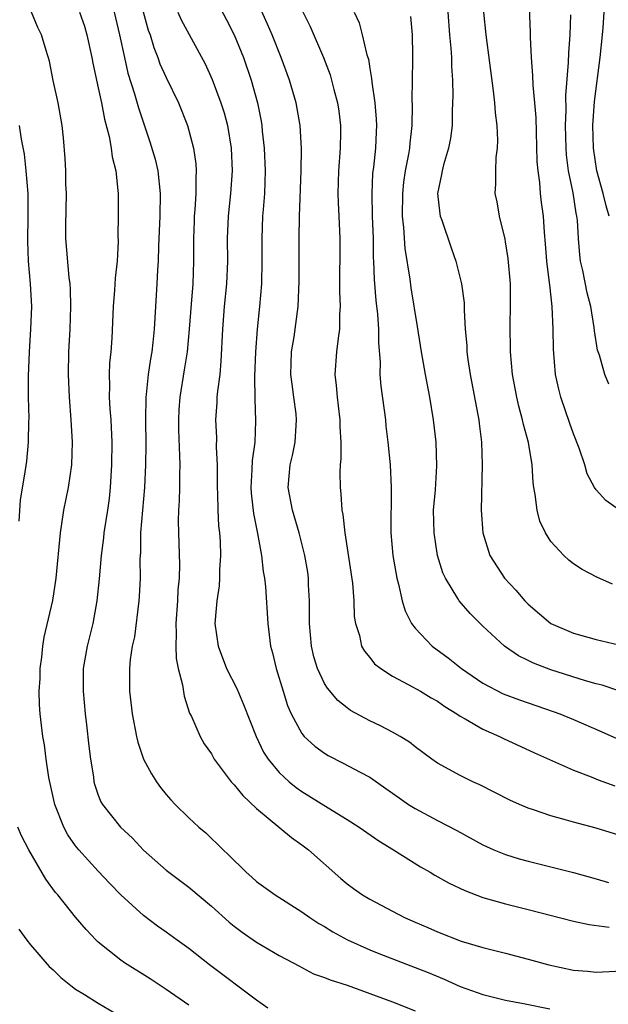
# Model space of a CAD drawing. Units: inches. Extents: x 2529000 to 2532000, y 1554000 to 1557000.
# Drawn here: x 2529818 to 2529870, y 1555105 to 1555192 of the extents above; entities that cross this region are included whole.
import ezdxf

# ---------------------------------------------------------------- set-up
doc = ezdxf.new("R2010")
doc.units = ezdxf.units.IN
doc.header["$MEASUREMENT"] = 0
doc.layers.add('LD25291554_2ft', color=75, linetype='Continuous')

msp = doc.modelspace()

# ---------------------------------------------------------------- linework, layer by layer
at = {"layer": 'LD25291554_2ft'}
for points, elevation in [([(2529871, 1555120.269), (2529869, 1555120.898), (2529867, 1555121.42), (2529866.392, 1555121.607), (2529865, 1555121.998), (2529863.465, 1555122.535), (2529863, 1555122.682), (2529862.247, 1555123), (2529861.383, 1555123.383), (2529860.062, 1555124.062), (2529858.725, 1555124.725), (2529858.114, 1555125), (2529857, 1555125.546), (2529855, 1555126.643), (2529854.482, 1555127), (2529853, 1555128.085), (2529852.496, 1555128.496), (2529851.682, 1555129), (2529851, 1555129.386), (2529849.935, 1555129.935), (2529849, 1555130.383), (2529847.309, 1555131.309), (2529847, 1555131.538), (2529846.188, 1555132.188), (2529845.269, 1555133.269), (2529845, 1555133.698), (2529844.373, 1555135), (2529844.052, 1555136.052), (2529843.836, 1555137), (2529843.669, 1555139), (2529843.682, 1555139.682), (2529843.664, 1555141), (2529843.591, 1555142.409), (2529843.579, 1555143), (2529843.513, 1555143.513), (2529843.272, 1555145), (2529842.755, 1555147), (2529842.161, 1555149), (2529841.793, 1555151), (2529841.964, 1555153), (2529842.168, 1555153.832), (2529842.393, 1555155), (2529842.487, 1555156.487), (2529842.534, 1555157), (2529842.484, 1555157.516), (2529842.292, 1555159), (2529842.125, 1555160.125), (2529842.033, 1555161), (2529842.088, 1555163), (2529842.315, 1555164.315), (2529842.681, 1555167), (2529842.766, 1555169.234), (2529842.77, 1555173), (2529842.793, 1555175), (2529842.925, 1555179), (2529842.966, 1555180.966), (2529842.857, 1555183), (2529842.492, 1555185), (2529841.902, 1555187), (2529841.158, 1555189), (2529840.36, 1555191), (2529839.957, 1555191.957), (2529838.604, 1555195)], 7178), ([(2529835, 1555194.862), (2529836.34, 1555192.34), (2529837.011, 1555191.011), (2529837.83, 1555189), (2529838.52, 1555187), (2529839.076, 1555185), (2529839.39, 1555183.39), (2529839.45, 1555183), (2529839.491, 1555182.509), (2529839.662, 1555181), (2529839.756, 1555179), (2529839.692, 1555177), (2529839.563, 1555175.563), (2529839.529, 1555175), (2529839.452, 1555173), (2529839.464, 1555171), (2529839.416, 1555169), (2529839.254, 1555167), (2529839.04, 1555165), (2529838.892, 1555163), (2529838.822, 1555160.822), (2529838.84, 1555158.84), (2529838.901, 1555156.901), (2529838.826, 1555155), (2529838.604, 1555153.396), (2529838.584, 1555152.584), (2529838.493, 1555151), (2529838.519, 1555150.518), (2529838.713, 1555148.713), (2529839.067, 1555146.933), (2529839.42, 1555145), (2529839.586, 1555143.587), (2529839.692, 1555143), (2529839.773, 1555142.226), (2529839.977, 1555139), (2529840.232, 1555137), (2529840.398, 1555136.398), (2529840.72, 1555135), (2529841.33, 1555133), (2529841.737, 1555131.737), (2529842.06, 1555131), (2529843, 1555129.254), (2529843.21, 1555129), (2529844.146, 1555128.146), (2529845, 1555127.523), (2529845.329, 1555127.329), (2529846.657, 1555126.657), (2529848.159, 1555125.841), (2529849, 1555125.404), (2529850.419, 1555124.419), (2529851.584, 1555123.584), (2529852.432, 1555123), (2529853, 1555122.639), (2529855, 1555121.565), (2529856.692, 1555120.692), (2529859, 1555119.435), (2529859.95, 1555119), (2529861, 1555118.568), (2529862.2, 1555118.2), (2529863, 1555117.983), (2529865, 1555117.495), (2529867, 1555116.976), (2529869, 1555116.435), (2529870.111, 1555116.111)], 7176), ([(2529871.065, 1555149), (2529869.857, 1555149.857), (2529869, 1555150.805), (2529868.872, 1555151), (2529868.215, 1555152.215), (2529868.021, 1555153), (2529867.512, 1555154.489), (2529867, 1555155.75), (2529866.671, 1555156.671), (2529865.884, 1555159), (2529865.697, 1555159.697), (2529865.424, 1555161), (2529865.237, 1555163.237), (2529865.216, 1555165), (2529865.134, 1555167), (2529864.906, 1555168.906), (2529864.894, 1555169.106), (2529864.645, 1555171), (2529864.537, 1555172.537), (2529864.445, 1555173.555), (2529864.354, 1555175), (2529864.183, 1555176.183), (2529864.099, 1555177), (2529864.028, 1555177.972), (2529863.876, 1555179), (2529863.808, 1555179.808), (2529863.698, 1555183.698), (2529863.596, 1555185), (2529863.434, 1555186.566), (2529863.419, 1555187.419), (2529863.284, 1555189), (2529863.208, 1555190.792), (2529863.213, 1555191.213), (2529863.052, 1555194.948)], 7190), ([(2529839.99, 1555105), (2529839, 1555105.695), (2529834.826, 1555108.826), (2529833, 1555110.262), (2529831.969, 1555111), (2529831, 1555111.719), (2529830.247, 1555112.247), (2529829, 1555113.187), (2529827, 1555115.008), (2529826.015, 1555116.016), (2529825, 1555117.1), (2529823.274, 1555119), (2529823, 1555119.34), (2529822.314, 1555120.314), (2529821.955, 1555121), (2529821.155, 1555123), (2529820.633, 1555125.367), (2529820.403, 1555127), (2529820.255, 1555128.256), (2529820.097, 1555129), (2529819.854, 1555131), (2529819.799, 1555131.799), (2529819.789, 1555133), (2529819.865, 1555134.135), (2529819.879, 1555135), (2529820.011, 1555136.011), (2529820.109, 1555137), (2529820.216, 1555137.784), (2529820.985, 1555141.015), (2529821.285, 1555143), (2529821.652, 1555147), (2529821.788, 1555147.787), (2529821.969, 1555149), (2529822.375, 1555151), (2529822.66, 1555153), (2529822.726, 1555155), (2529822.618, 1555157), (2529822.453, 1555159), (2529822.367, 1555161), (2529822.409, 1555163), (2529822.511, 1555165), (2529822.576, 1555167), (2529822.543, 1555168.543), (2529822.509, 1555169), (2529822.428, 1555169.572), (2529822.132, 1555173), (2529822.119, 1555174.119), (2529822.18, 1555177), (2529822.144, 1555177.856), (2529822.129, 1555179), (2529822.074, 1555180.074), (2529821.916, 1555181.916), (2529821.801, 1555183), (2529821.451, 1555185), (2529821.021, 1555186.979), (2529820.68, 1555188.68), (2529820.388, 1555189.612), (2529819.994, 1555191), (2529819.669, 1555191.669), (2529819.109, 1555193)], 7166), ([(2529823.354, 1555193), (2529823.77, 1555191.77), (2529823.995, 1555191), (2529824.439, 1555189), (2529824.515, 1555188.515), (2529825, 1555186.337), (2529825.278, 1555185), (2529825.546, 1555183.546), (2529825.96, 1555182.04), (2529826.135, 1555181), (2529826.22, 1555180.22), (2529826.543, 1555179), (2529826.737, 1555177.263), (2529826.747, 1555177), (2529826.758, 1555175), (2529826.741, 1555173.259), (2529826.752, 1555172.752), (2529826.659, 1555171), (2529826.493, 1555169.507), (2529826.448, 1555168.448), (2529826.332, 1555167), (2529826.194, 1555164.194), (2529826.105, 1555163), (2529826.002, 1555161.999), (2529825.962, 1555161), (2529825.994, 1555159.994), (2529825.968, 1555159), (2529826.026, 1555157.974), (2529826.104, 1555157), (2529826.191, 1555155), (2529826.17, 1555153), (2529826.061, 1555151), (2529825.954, 1555150.046), (2529825.809, 1555149), (2529825.493, 1555147), (2529825.45, 1555146.55), (2529825.251, 1555145), (2529825.077, 1555142.923), (2529824.888, 1555141), (2529824.528, 1555139), (2529824.025, 1555137), (2529823.676, 1555135), (2529823.661, 1555133), (2529823.849, 1555131), (2529823.972, 1555130.028), (2529824.157, 1555128.157), (2529824.315, 1555127), (2529824.571, 1555125.429), (2529824.619, 1555125), (2529824.697, 1555124.698), (2529825, 1555123.805), (2529825.23, 1555123.23), (2529825.362, 1555123), (2529826.96, 1555121), (2529828.012, 1555120.012), (2529829, 1555118.959), (2529831, 1555117.194), (2529831.238, 1555117), (2529833, 1555115.679), (2529835, 1555113.994), (2529836.58, 1555112.58), (2529837, 1555112.241), (2529837.707, 1555111.707), (2529839, 1555110.833), (2529841, 1555109.654), (2529842.242, 1555109), (2529842.723, 1555108.723), (2529844.035, 1555108.035), (2529845, 1555107.716), (2529845.484, 1555107.484), (2529847, 1555107.018), (2529851, 1555105.557), (2529853, 1555104.754)], 7168), ([(2529826.407, 1555193), (2529826.889, 1555191), (2529827.306, 1555189), (2529827.619, 1555187.619), (2529828.211, 1555185.789), (2529828.553, 1555184.553), (2529829.568, 1555181.568), (2529830.022, 1555180.022), (2529830.267, 1555179), (2529830.482, 1555177), (2529830.436, 1555175), (2529830.327, 1555172.327), (2529830.3, 1555171), (2529830.244, 1555170.244), (2529830.191, 1555169), (2529830.014, 1555166.014), (2529829.939, 1555165), (2529829.825, 1555163.825), (2529829.728, 1555163), (2529829.613, 1555162.387), (2529829.409, 1555161), (2529829.232, 1555159.232), (2529829.196, 1555159), (2529829.188, 1555157), (2529829.212, 1555154.788), (2529829.174, 1555153), (2529829.096, 1555151), (2529828.743, 1555147), (2529828.731, 1555145.269), (2529828.689, 1555144.689), (2529828.712, 1555143), (2529828.626, 1555141.375), (2529828.595, 1555141), (2529828.19, 1555137.81), (2529828.01, 1555137), (2529827.819, 1555135.819), (2529827.748, 1555135), (2529827.775, 1555134.225), (2529827.773, 1555133), (2529828.006, 1555131), (2529828.372, 1555129), (2529828.499, 1555128.498), (2529829.011, 1555127.011), (2529829.697, 1555125.697), (2529830.14, 1555125), (2529830.49, 1555124.49), (2529831, 1555123.871), (2529831.407, 1555123.407), (2529831.788, 1555123), (2529833, 1555121.809), (2529833.894, 1555121), (2529834.494, 1555120.494), (2529835, 1555120.003), (2529835.523, 1555119.523), (2529837, 1555118.047), (2529837.542, 1555117.541), (2529838.074, 1555117), (2529838.582, 1555116.582), (2529839, 1555116.185), (2529840.636, 1555115), (2529843, 1555113.51), (2529843.698, 1555113), (2529844.488, 1555112.488), (2529845, 1555112.2), (2529845.742, 1555111.742), (2529847.039, 1555111.039), (2529849, 1555110.146), (2529849.811, 1555109.811), (2529853, 1555108.601), (2529854.149, 1555108.149), (2529855.566, 1555107.566), (2529857, 1555106.923), (2529859, 1555106.197), (2529861, 1555105.705), (2529862.591, 1555105.409), (2529864.923, 1555104.923)], 7170), ([(2529828.969, 1555193.031), (2529829.425, 1555191.425), (2529829.584, 1555191), (2529829.899, 1555189.899), (2529830.259, 1555189), (2529830.451, 1555188.451), (2529831, 1555187.226), (2529832.089, 1555185), (2529832.894, 1555183), (2529833.429, 1555181), (2529833.624, 1555179.623), (2529833.657, 1555179), (2529833.612, 1555178.388), (2529833.622, 1555177), (2529833.536, 1555175.536), (2529833.485, 1555175), (2529833.469, 1555174.531), (2529833.421, 1555173), (2529833.421, 1555171), (2529833.354, 1555169), (2529833.224, 1555167.223), (2529833.04, 1555165), (2529832.85, 1555163), (2529832.607, 1555161.393), (2529832.206, 1555159), (2529832.127, 1555157.873), (2529832.086, 1555157), (2529832.102, 1555156.102), (2529832.195, 1555153.805), (2529832.199, 1555153), (2529832.175, 1555152.175), (2529832.178, 1555151), (2529832.16, 1555149.84), (2529832.105, 1555149), (2529832.073, 1555148.073), (2529832.087, 1555147), (2529832.195, 1555144.195), (2529832.161, 1555143), (2529832.045, 1555141.955), (2529831.992, 1555141), (2529831.844, 1555139), (2529831.89, 1555138.11), (2529831.853, 1555137), (2529831.894, 1555135.894), (2529832.074, 1555135), (2529832.437, 1555133.563), (2529832.581, 1555132.581), (2529833.074, 1555131.074), (2529833.228, 1555130.772), (2529834.009, 1555129), (2529834.368, 1555128.368), (2529835, 1555127.458), (2529835.252, 1555127), (2529836.749, 1555125), (2529836.864, 1555124.864), (2529837, 1555124.741), (2529837.774, 1555123.774), (2529839, 1555122.642), (2529842.07, 1555120.07), (2529843, 1555119.44), (2529843.588, 1555119), (2529846.442, 1555116.442), (2529847, 1555115.968), (2529847.558, 1555115.558), (2529848.362, 1555115), (2529849, 1555114.619), (2529851, 1555113.552), (2529852.062, 1555113), (2529853, 1555112.588), (2529854.122, 1555112.122), (2529855, 1555111.736), (2529857.087, 1555110.913), (2529859, 1555110.35), (2529861, 1555109.863), (2529863, 1555109.326), (2529864.812, 1555108.812), (2529867, 1555108.349), (2529868.258, 1555108.258), (2529869, 1555108.184), (2529873, 1555108.394)], 7172), ([(2529832.026, 1555193), (2529832.331, 1555192.331), (2529834.461, 1555188.461), (2529835.076, 1555187.075), (2529835.834, 1555185), (2529836.124, 1555184.123), (2529836.417, 1555183), (2529836.758, 1555181), (2529836.841, 1555179), (2529836.694, 1555177), (2529836.48, 1555175), (2529836.4, 1555173), (2529836.414, 1555171), (2529836.334, 1555169), (2529836.138, 1555167), (2529835.967, 1555165), (2529835.842, 1555162.158), (2529835.732, 1555161), (2529835.53, 1555159.53), (2529835.49, 1555159), (2529835.476, 1555158.524), (2529835.364, 1555157), (2529835.437, 1555155.437), (2529835.432, 1555154.568), (2529835.507, 1555153), (2529835.517, 1555151.516), (2529835.502, 1555151), (2529835.533, 1555150.467), (2529835.561, 1555149), (2529835.631, 1555147.631), (2529835.706, 1555147), (2529835.772, 1555146.228), (2529835.811, 1555145), (2529835.727, 1555143.727), (2529835.73, 1555143), (2529835.687, 1555142.313), (2529835.469, 1555141), (2529835.32, 1555139.32), (2529835.309, 1555139), (2529835.598, 1555137), (2529836.349, 1555135), (2529837.235, 1555133.235), (2529837.842, 1555131.842), (2529838.943, 1555129), (2529839.61, 1555127.61), (2529840.006, 1555127), (2529841, 1555125.807), (2529841.886, 1555125), (2529842.497, 1555124.497), (2529843, 1555124.128), (2529845.312, 1555122.688), (2529847, 1555121.681), (2529848.073, 1555121), (2529849.789, 1555119.789), (2529851.105, 1555119), (2529853.491, 1555117.491), (2529854.35, 1555117), (2529854.752, 1555116.752), (2529856.029, 1555116.029), (2529857.39, 1555115.39), (2529859, 1555114.783), (2529861, 1555114.212), (2529863, 1555113.71), (2529867, 1555112.673), (2529868.391, 1555112.391), (2529870.163, 1555112.164)], 7174), ([(2529843, 1555193.211), (2529843.736, 1555191.736), (2529844.922, 1555189), (2529845.487, 1555187.487), (2529845.622, 1555187), (2529845.813, 1555186.187), (2529846.136, 1555185), (2529846.256, 1555184.256), (2529846.413, 1555183), (2529846.417, 1555182.417), (2529846.391, 1555181), (2529846.231, 1555179), (2529846.189, 1555177), (2529846.207, 1555176.207), (2529846.278, 1555175), (2529846.344, 1555173), (2529846.336, 1555168.336), (2529846.395, 1555167), (2529846.336, 1555166.336), (2529846.336, 1555165), (2529846.191, 1555164.191), (2529846.059, 1555163), (2529845.91, 1555161), (2529846.034, 1555160.034), (2529846.104, 1555159), (2529846.214, 1555158.214), (2529846.353, 1555157), (2529846.359, 1555156.359), (2529846.443, 1555155), (2529846.449, 1555153.551), (2529846.393, 1555153), (2529846.367, 1555152.368), (2529846.374, 1555151), (2529846.451, 1555150.451), (2529846.52, 1555149), (2529846.613, 1555148.613), (2529846.785, 1555147), (2529847.459, 1555142.541), (2529847.576, 1555141), (2529847.621, 1555139.62), (2529847.725, 1555139), (2529848.078, 1555137.922), (2529848.274, 1555137), (2529848.535, 1555136.535), (2529849, 1555135.98), (2529849.431, 1555135.431), (2529849.968, 1555135), (2529851, 1555134.32), (2529852.395, 1555133.605), (2529853.469, 1555133), (2529854.432, 1555132.432), (2529855, 1555132.121), (2529855.646, 1555131.646), (2529856.705, 1555131), (2529857, 1555130.797), (2529857.441, 1555130.559), (2529859, 1555129.637), (2529860.474, 1555129), (2529860.824, 1555128.824), (2529863.56, 1555127.56), (2529867, 1555126.02), (2529868.567, 1555125.433), (2529869.176, 1555125.176), (2529870.649, 1555124.649)], 7180), ([(2529847.623, 1555193), (2529848.061, 1555192.061), (2529848.341, 1555191), (2529848.746, 1555189.254), (2529848.872, 1555188.871), (2529849, 1555188.042), (2529849.159, 1555187.159), (2529849.176, 1555186.823), (2529849.434, 1555185), (2529849.566, 1555183.566), (2529849.589, 1555183), (2529849.553, 1555182.447), (2529849.505, 1555181), (2529849.329, 1555179.329), (2529849.253, 1555178.747), (2529849.171, 1555177), (2529849.216, 1555175), (2529849.29, 1555173), (2529849.313, 1555171.314), (2529849.335, 1555171), (2529849.384, 1555169.385), (2529849.538, 1555167.538), (2529849.682, 1555166.318), (2529849.782, 1555165), (2529849.78, 1555163.78), (2529849.907, 1555162.093), (2529849.893, 1555161), (2529849.972, 1555159.972), (2529850.379, 1555157), (2529850.43, 1555156.43), (2529850.598, 1555155), (2529850.789, 1555153), (2529850.898, 1555151), (2529850.864, 1555147), (2529851.034, 1555145), (2529851.38, 1555143), (2529851.525, 1555142.475), (2529851.862, 1555141), (2529852.122, 1555140.121), (2529852.683, 1555139), (2529853, 1555138.585), (2529854.523, 1555137), (2529855.942, 1555135.942), (2529857.114, 1555135), (2529859, 1555133.704), (2529860.78, 1555132.78), (2529862.231, 1555132.231), (2529865.213, 1555131.213), (2529865.795, 1555131), (2529867, 1555130.507), (2529869.458, 1555129.458), (2529870.826, 1555128.826)], 7182), ([(2529871, 1555133.041), (2529869.53, 1555133.53), (2529869, 1555133.663), (2529868.073, 1555133.928), (2529865, 1555134.89), (2529863.473, 1555135.473), (2529863, 1555135.724), (2529862.145, 1555136.145), (2529860.903, 1555137), (2529859, 1555138.753), (2529857.87, 1555139.87), (2529856.907, 1555141), (2529856.797, 1555141.203), (2529855.686, 1555143), (2529855.465, 1555143.465), (2529854.999, 1555145), (2529854.683, 1555147), (2529854.646, 1555149), (2529854.794, 1555150.794), (2529854.921, 1555152.921), (2529854.857, 1555155), (2529854.645, 1555157), (2529854.31, 1555159), (2529853.915, 1555161), (2529853.565, 1555163), (2529853.231, 1555165.231), (2529852.664, 1555168.663), (2529852.572, 1555169.428), (2529852.131, 1555172.132), (2529852.012, 1555173.988), (2529851.905, 1555175), (2529851.913, 1555177), (2529852.017, 1555177.983), (2529852.165, 1555179), (2529852.452, 1555180.452), (2529852.536, 1555181), (2529852.564, 1555181.436), (2529852.751, 1555183), (2529852.784, 1555184.784), (2529852.759, 1555185.241), (2529852.775, 1555187), (2529852.819, 1555188.819), (2529852.8, 1555189.2), (2529852.774, 1555191), (2529852.635, 1555192.635)], 7184), ([(2529855.901, 1555193), (2529856.05, 1555191), (2529856.175, 1555189.825), (2529856.22, 1555189), (2529856.227, 1555188.228), (2529856.322, 1555187), (2529856.351, 1555185.649), (2529856.295, 1555184.295), (2529856.269, 1555183), (2529856.127, 1555181.873), (2529855.966, 1555181), (2529855.518, 1555179.518), (2529855.386, 1555179), (2529855.342, 1555178.658), (2529854.993, 1555177), (2529855.188, 1555175.188), (2529855.225, 1555175), (2529855.36, 1555174.64), (2529856.191, 1555172.191), (2529856.619, 1555171), (2529857.114, 1555169), (2529857.329, 1555167.329), (2529857.335, 1555166.665), (2529857.436, 1555165), (2529857.566, 1555163.566), (2529857.584, 1555163), (2529857.668, 1555162.332), (2529857.866, 1555161), (2529858.561, 1555157.439), (2529858.635, 1555157), (2529858.664, 1555156.663), (2529858.869, 1555155), (2529858.922, 1555153), (2529858.854, 1555149), (2529858.985, 1555147), (2529859.611, 1555145), (2529860.912, 1555143), (2529861.921, 1555141.921), (2529862.712, 1555141), (2529863, 1555140.707), (2529864.996, 1555139), (2529867, 1555138.12), (2529869, 1555137.572), (2529871.518, 1555137)], 7186), ([(2529870.453, 1555142.453), (2529869.073, 1555143.073), (2529867.764, 1555143.764), (2529867, 1555144.27), (2529866.589, 1555144.589), (2529866.153, 1555145), (2529865, 1555146.223), (2529864.519, 1555147), (2529864.034, 1555148.034), (2529863.789, 1555149), (2529863.622, 1555150.378), (2529863.508, 1555151), (2529863.456, 1555151.456), (2529863.356, 1555153), (2529863.026, 1555154.974), (2529862.583, 1555156.583), (2529862.505, 1555157), (2529862.183, 1555158.182), (2529861.991, 1555159), (2529861.619, 1555161), (2529861.441, 1555163), (2529861.412, 1555165.412), (2529861.451, 1555167), (2529861.434, 1555167.433), (2529861.428, 1555169), (2529861.238, 1555171.238), (2529861, 1555172.712), (2529860.956, 1555172.956), (2529860.453, 1555175), (2529860.253, 1555176.253), (2529860.096, 1555177), (2529860.153, 1555177.847), (2529860.136, 1555179), (2529860.172, 1555180.172), (2529860.284, 1555181), (2529860.304, 1555181.697), (2529860.246, 1555183), (2529860.105, 1555184.105), (2529860.046, 1555185), (2529859.944, 1555186.056), (2529859.29, 1555191), (2529859.091, 1555193)], 7188), ([(2529870.128, 1555160.128), (2529869.788, 1555161), (2529869.29, 1555162.709), (2529869.136, 1555163.136), (2529868.86, 1555164.86), (2529868.839, 1555165.161), (2529868.532, 1555167), (2529868.214, 1555168.214), (2529867.827, 1555170.173), (2529867.639, 1555171), (2529867.572, 1555171.572), (2529867.459, 1555173), (2529867.353, 1555174.647), (2529867.314, 1555175), (2529867.254, 1555175.254), (2529866.966, 1555177.034), (2529866.575, 1555179), (2529866.4, 1555180.4), (2529866.359, 1555181), (2529866.313, 1555183), (2529866.368, 1555184.368), (2529866.341, 1555185.659), (2529866.577, 1555188.577), (2529866.582, 1555189.418), (2529866.704, 1555191), (2529866.769, 1555192.77)], 7192), ([(2529870.169, 1555175), (2529869.892, 1555175.891), (2529869.638, 1555177), (2529869.083, 1555179), (2529868.763, 1555181), (2529868.713, 1555183), (2529868.866, 1555185.134), (2529869.371, 1555189), (2529869.578, 1555191), (2529869.635, 1555191.635), (2529869.711, 1555193)], 7194), ([(2529818.02, 1555148.02), (2529818.124, 1555149.876), (2529818.572, 1555152.572), (2529818.674, 1555153.326), (2529818.838, 1555155), (2529818.865, 1555156.865), (2529818.891, 1555157.109), (2529818.84, 1555159), (2529818.832, 1555160.832), (2529818.922, 1555163), (2529819.053, 1555165), (2529819.118, 1555167), (2529819.008, 1555169), (2529818.827, 1555171), (2529818.762, 1555172.762), (2529818.811, 1555175), (2529818.804, 1555177), (2529818.637, 1555179), (2529818.468, 1555180.468), (2529818.219, 1555181.781), (2529818.047, 1555183)], 7164), ([(2529833, 1555105.268), (2529831, 1555106.646), (2529829.573, 1555107.573), (2529827.317, 1555109), (2529827, 1555109.222), (2529825, 1555110.835), (2529824.825, 1555111), (2529823.932, 1555111.932), (2529823, 1555113.034), (2529821.427, 1555115), (2529821.228, 1555115.227), (2529820.38, 1555116.38), (2529818.85, 1555119), (2529818.229, 1555120.229), (2529817.899, 1555121)], 7164), ([(2529817.977, 1555111.977), (2529818.677, 1555111), (2529819, 1555110.585), (2529820.674, 1555108.674), (2529821, 1555108.385), (2529821.693, 1555107.693), (2529822.571, 1555107), (2529823, 1555106.682), (2529823.789, 1555106.211), (2529825, 1555105.449), (2529827, 1555104.253)], 7162)]:
    msp.add_lwpolyline(points, dxfattribs=dict(at, elevation=elevation))

doc.saveas('drawing.dxf')
